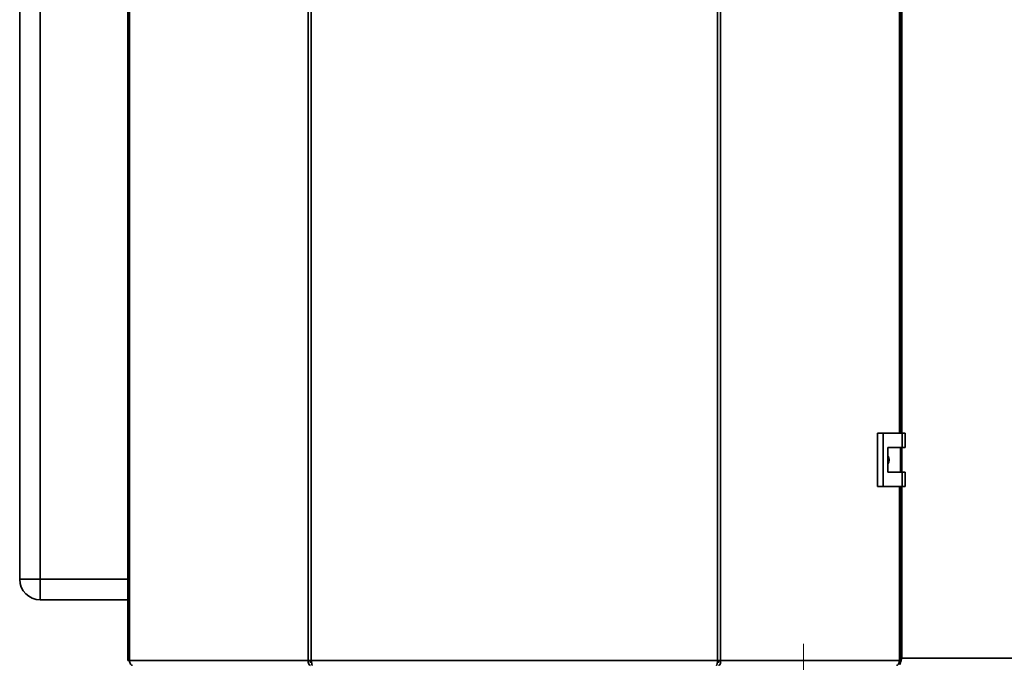
# Paper-space layout 'Blatt2' of a CAD drawing. Units: millimetres. Extents: x 0 to 4200, y 0 to 2970.
# Drawn here: x 928 to 1408, y 1479 to 1792 of the extents above; entities that cross this region are included whole.
import ezdxf

# ---------------------------------------------------------------- set-up
doc = ezdxf.new("R2010")
doc.units = ezdxf.units.MM
doc.linetypes.add('CENTERX2', pattern=[20.32, 12.7, -2.54, 2.54, -2.54])
doc.layers.add('1', color=7, linetype='Continuous')
doc.layers.add('DEFAULT', color=179, linetype='Continuous')

psp = doc.layouts.new('Blatt2')

# ---------------------------------------------------------------- linework, layer by layer
at = {"layer": '1', "linetype": 'CENTERX2', "lineweight": 18, "ltscale": 10}
psp.add_line((1310.36, 1487.53), (1310.36, 1434.03), dxfattribs=at)
at = {"layer": 'DEFAULT', "linetype": 'Continuous', "lineweight": 35, "ltscale": 10}
for p, q in [((980.67, 2272.73), (980.67, 1479.33)), ((981.49, 2272.73), (981.49, 1479.33)), ((1068.72, 1479.33), (1068.72, 2272.73)), ((1070.2, 2272.73), (1070.2, 1479.33)), ((1268.52, 1479.33), (1268.52, 2272.73)), ((1270, 2272.73), (1270, 1479.33)), ((1357.22, 1590.28), (1357.22, 2161.78)), ((1358.05, 1590.28), (1358.05, 2161.78)), ((1358.36, 2161.78), (1358.36, 1590.28)), ((927.86, 1519.03), (927.86, 2098.03)), ((937.86, 2098.03), (937.86, 1519.03)), ((1346.56, 1590.28), (1346.56, 1564.28)), ((1349.38, 1590.28), (1346.56, 1590.28)), ((1349.38, 1590.28), (1349.38, 1564.28)), ((1358.57, 1590.28), (1349.38, 1590.28)), ((1358.57, 1583.28), (1358.57, 1590.28)), ((1358.57, 1590.28), (1360, 1590.28)), ((1360, 1583.28), (1360, 1590.28)), ((1351.68, 1583.28), (1358.57, 1583.28)), ((1351.68, 1571.28), (1351.68, 1583.28)), ((1357.77, 1571.28), (1357.77, 1583.28)), ((1358.36, 1583.28), (1358.36, 1571.28)), ((1358.57, 1583.28), (1360, 1583.28)), ((1358.57, 1571.28), (1351.68, 1571.28)), ((1358.57, 1564.28), (1358.57, 1571.28)), ((1358.57, 1571.28), (1360, 1571.28)), ((1360, 1564.28), (1360, 1571.28)), ((1346.56, 1564.28), (1349.38, 1564.28)), ((1349.38, 1564.28), (1358.57, 1564.28)), ((1357.22, 1479.33), (1357.22, 1564.28)), ((1358.05, 1479.33), (1358.05, 1564.28)), ((1358.36, 1564.28), (1358.36, 1480.53)), ((1358.57, 1564.28), (1360, 1564.28)), ((937.86, 1519.03), (927.86, 1519.03)), ((937.86, 1509.03), (937.86, 1519.03)), ((937.86, 1519.03), (980.67, 1519.03)), ((980.67, 1509.03), (937.86, 1509.03)), ((1358.36, 1480.53), (1358.05, 1480.45)), ((1358.36, 1480.53), (1358.05, 1480.38)), ((1358.36, 1480.53), (1679.36, 1480.53)), ((981.49, 1479.33), (980.67, 1479.33)), ((981.49, 1479.33), (1068.72, 1479.33)), ((1068.72, 1479.33), (1070.2, 1479.33)), ((1070.2, 1479.33), (1268.52, 1479.33)), ((1268.52, 1479.33), (1270, 1479.33)), ((1270, 1479.33), (1357.22, 1479.33)), ((1358.05, 1479.33), (1357.22, 1479.33))]:
    psp.add_line(p, q, dxfattribs=at)
at = {"layer": 'DEFAULT', "linetype": 'Continuous', "lineweight": 35, "ltscale": 10, "flags": 128}
for points in [[(981.49, 1479.33), (981.52, 1478.88), (981.61, 1478.45), (981.74, 1478.05), (981.93, 1477.7), (982.15, 1477.42), (982.41, 1477.2), (982.68, 1477.07), (982.97, 1477.03)], [(1355.75, 1477.03), (1356.03, 1477.07), (1356.31, 1477.2), (1356.57, 1477.42), (1356.79, 1477.7), (1356.97, 1478.05), (1357.11, 1478.45), (1357.2, 1478.88), (1357.22, 1479.33)]]:
    psp.add_lwpolyline(points, dxfattribs=at)
at = {"layer": 'DEFAULT', "linetype": 'Continuous', "lineweight": 35, "ltscale": 100}
psp.add_arc((937.86, 1519.03), 10, 180, 270, dxfattribs=at)
at = {"layer": 'DEFAULT', "linetype": 'Continuous', "lineweight": 35, "ltscale": 10}
for points, knots in [([(1351.68, 1579.23), (1351.74, 1579.15), (1352.05, 1578.71), (1352.25, 1577.71), (1352.23, 1576.42), (1351.85, 1575.66), (1351.68, 1575.31)], [0, 0, 0, 0, 0.073885, 0.389429, 0.715345, 1, 1, 1, 1]), ([(1357.51, 1477.48), (1357.52, 1477.53), (1357.61, 1477.76), (1357.76, 1478.25), (1357.96, 1478.96), (1358.12, 1479.6), (1358.26, 1480.13), (1358.32, 1480.39), (1358.36, 1480.53)], [0, 0, 0, 0, 0.0573024, 0.2939895, 0.5240062, 0.760693, 0.879899, 1, 1, 1, 1]), ([(1358.05, 1479.85), (1358.05, 1479.86), (1358.12, 1480.01), (1358.23, 1480.24), (1358.33, 1480.46), (1358.36, 1480.53)], [0, 0, 0, 0, 0.024468, 0.710363, 1, 1, 1, 1]), ([(1357.29, 1478.53), (1357.34, 1478.58), (1357.45, 1478.73), (1357.61, 1479), (1357.73, 1479.23), (1357.79, 1479.33)], [0, 0, 0, 0, 0.258805, 0.683881, 1, 1, 1, 1])]:
    psp.add_open_spline(points, degree=3, knots=knots, dxfattribs=at)
for points in [[(1068.72, 1479.33), (1068.71, 1479.03), (1068.68, 1478.42), (1068.92, 1477.66), (1069.31, 1477.13), (1069.63, 1477.06), (1069.79, 1477.03)], [(1069.68, 1479.33), (1069.66, 1479.22), (1069.6, 1479.01), (1069.62, 1478.75), (1069.69, 1478.56), (1069.75, 1478.54), (1069.79, 1478.53)], [(1070.73, 1477.03), (1070.68, 1477.06), (1070.6, 1477.13), (1070.46, 1477.66), (1070.33, 1478.42), (1070.24, 1479.03), (1070.2, 1479.33)], [(1268.52, 1479.33), (1268.48, 1479.03), (1268.39, 1478.42), (1268.26, 1477.66), (1268.12, 1477.13), (1268.03, 1477.06), (1267.99, 1477.03)], [(1268.93, 1477.03), (1269.09, 1477.06), (1269.41, 1477.13), (1269.8, 1477.66), (1270.04, 1478.42), (1270.01, 1479.03), (1270, 1479.33)], [(1268.93, 1478.53), (1268.96, 1478.54), (1269.03, 1478.56), (1269.1, 1478.75), (1269.11, 1479.01), (1269.06, 1479.22), (1269.04, 1479.33)]]:
    psp.add_open_spline(points, degree=3, dxfattribs=at)

doc.saveas('drawing.dxf')
